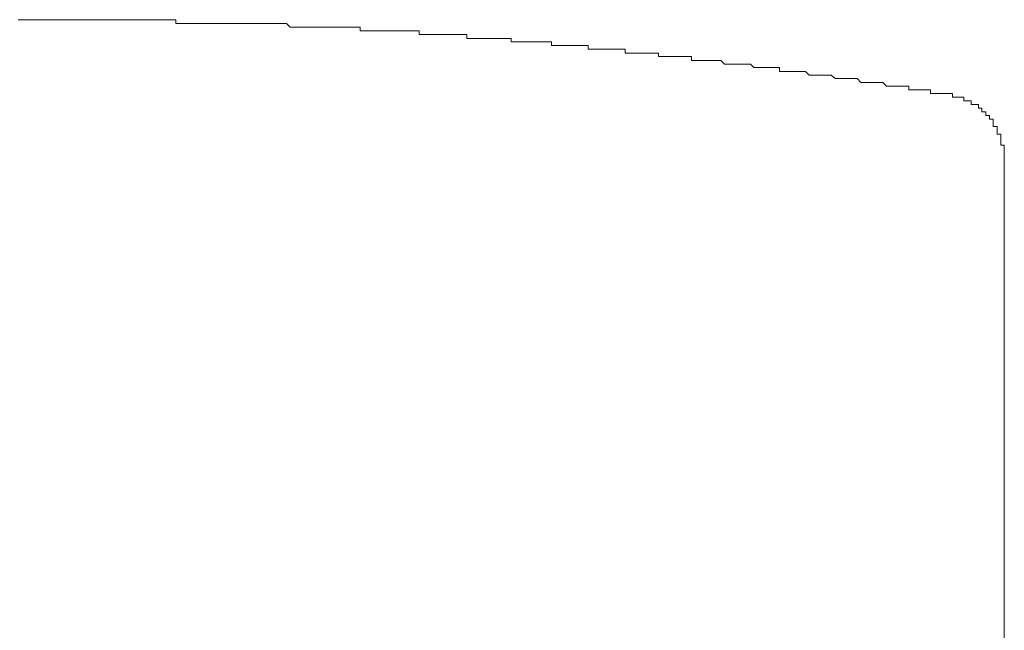
# Model space of a CAD drawing. Units: inches. Extents: x 17 to 105, y -76.9 to -13.7.
# Drawn here: x 44.7 to 46.8, y -20.6 to -19.3 of the extents above; entities that cross this region are included whole.
import ezdxf

# ---------------------------------------------------------------- set-up
doc = ezdxf.new("R2010")
doc.units = ezdxf.units.IN
doc.header["$MEASUREMENT"] = 0
doc.layers.add('图层 1', color=7, linetype='Continuous')

msp = doc.modelspace()

# ---------------------------------------------------------------- linework, layer by layer
at = {"layer": '图层 1', "lineweight": 9}
for points in [[(44.681, -19.2953), (44.6738, -19.2953)], [(44.681, -19.2953), (44.681, -19.2953)], [(44.681, -19.2953), (44.681, -19.2953)], [(44.6893, -19.2953), (44.681, -19.2953)], [(44.6893, -19.2953), (44.6893, -19.2953)], [(44.6972, -19.2953), (44.6893, -19.2953)], [(44.6972, -19.2953), (44.6972, -19.2953)], [(44.7048, -19.2953), (44.6972, -19.2953)], [(44.7048, -19.2953), (44.7048, -19.2953)], [(44.713, -19.2953), (44.7048, -19.2953)], [(44.713, -19.2953), (44.713, -19.2953)], [(44.713, -19.2953), (44.713, -19.2953)], [(44.721, -19.2953), (44.713, -19.2953)], [(44.721, -19.2953), (44.721, -19.2953)], [(44.7282, -19.2953), (44.721, -19.2953)], [(44.7282, -19.2953), (44.7282, -19.2953)], [(44.7368, -19.2953), (44.7282, -19.2953)], [(44.7368, -19.2953), (44.7368, -19.2953)], [(44.7368, -19.2953), (44.7368, -19.2953)], [(44.7444, -19.2953), (44.7368, -19.2953)], [(44.7444, -19.2953), (44.7444, -19.2953)], [(44.752, -19.2953), (44.7444, -19.2953)], [(44.752, -19.2953), (44.752, -19.2953)], [(44.752, -19.2953), (44.752, -19.2953)], [(44.7606, -19.2953), (44.752, -19.2953)], [(44.7606, -19.2953), (44.7606, -19.2953)], [(44.7675, -19.2953), (44.7606, -19.2953)], [(44.7675, -19.2953), (44.7675, -19.2953)], [(44.7675, -19.2953), (44.7675, -19.2953)], [(44.7757, -19.2953), (44.7675, -19.2953)], [(44.7757, -19.2953), (44.7757, -19.2953)], [(44.784, -19.2953), (44.7757, -19.2953)], [(44.784, -19.2953), (44.784, -19.2953)], [(44.784, -19.2953), (44.784, -19.2953)], [(44.7916, -19.2953), (44.784, -19.2953)], [(44.7916, -19.2953), (44.7916, -19.2953)], [(44.7992, -19.2953), (44.7916, -19.2953)], [(44.7992, -19.2953), (44.7992, -19.2953)], [(44.7992, -19.2953), (44.7992, -19.2953)], [(44.8081, -19.2953), (44.7992, -19.2953)], [(44.8081, -19.2953), (44.8081, -19.2953)], [(44.8154, -19.2953), (44.8081, -19.2953)], [(44.8154, -19.2953), (44.8154, -19.2953)], [(44.8236, -19.2953), (44.8154, -19.2953)], [(44.8236, -19.2953), (44.8236, -19.2953)], [(44.8236, -19.2953), (44.8236, -19.2953)], [(44.8315, -19.2953), (44.8236, -19.2953)], [(44.8315, -19.2953), (44.8315, -19.2953)], [(44.8384, -19.2953), (44.8315, -19.2953)], [(44.8384, -19.2953), (44.8384, -19.2953)], [(44.8384, -19.2953), (44.8384, -19.2953)], [(44.8474, -19.2953), (44.8384, -19.2953)], [(44.8474, -19.2953), (44.8474, -19.2953)], [(44.855, -19.2953), (44.8474, -19.2953)], [(44.855, -19.2953), (44.855, -19.2953)], [(44.855, -19.2953), (44.855, -19.2953)], [(44.8626, -19.2953), (44.855, -19.2953)], [(44.8626, -19.2953), (44.8626, -19.2953)], [(44.8708, -19.2953), (44.8626, -19.2953)], [(44.8708, -19.2953), (44.8708, -19.2953)], [(44.8708, -19.2953), (44.8708, -19.2953)], [(44.8791, -19.2953), (44.8708, -19.2953)], [(44.8791, -19.2953), (44.8791, -19.2953)], [(44.886, -19.2953), (44.8791, -19.2953)], [(44.886, -19.2953), (44.886, -19.2953)], [(44.886, -19.2953), (44.886, -19.2953)], [(44.8949, -19.2953), (44.886, -19.2953)], [(44.8949, -19.2953), (44.8949, -19.2953)], [(44.9025, -19.2953), (44.8949, -19.2953)], [(44.9025, -19.2953), (44.9025, -19.2953)], [(44.9104, -19.2953), (44.9025, -19.2953)], [(44.9104, -19.2953), (44.9104, -19.2953)], [(44.9104, -19.2953), (44.9104, -19.2953)], [(44.9184, -19.2953), (44.9104, -19.2953)], [(44.9184, -19.2953), (44.9184, -19.2953)], [(44.9263, -19.2953), (44.9184, -19.2953)], [(44.9263, -19.2953), (44.9263, -19.2953)], [(44.9263, -19.2953), (44.9263, -19.2953)], [(44.9342, -19.2953), (44.9263, -19.2953)], [(44.9342, -19.2953), (44.9342, -19.2953)], [(44.9418, -19.2953), (44.9342, -19.2953)], [(44.9418, -19.2953), (44.9418, -19.2953)], [(44.9418, -19.2953), (44.9418, -19.2953)], [(44.9497, -19.2953), (44.9418, -19.2953)], [(44.9497, -19.2953), (44.9497, -19.2953)], [(44.958, -19.2953), (44.9497, -19.2953)], [(44.958, -19.2953), (44.958, -19.2953)], [(44.958, -19.2953), (44.958, -19.2953)], [(44.9659, -19.2953), (44.958, -19.2953)], [(44.9659, -19.2953), (44.9659, -19.2953)], [(44.9735, -19.2953), (44.9659, -19.2953)], [(44.9735, -19.2953), (44.9735, -19.2953)], [(44.9811, -19.2953), (44.9735, -19.2953)], [(44.9811, -19.2953), (44.9811, -19.2953)], [(44.9811, -19.2953), (44.9811, -19.2953)], [(44.9893, -19.2953), (44.9811, -19.2953)], [(44.9893, -19.2953), (44.9893, -19.2953)], [(44.9973, -19.2953), (44.9893, -19.2953)], [(44.9973, -19.2953), (44.9973, -19.2953)], [(44.9973, -19.2953), (44.9973, -19.2953)], [(45.0052, -19.2953), (44.9973, -19.2953)], [(45.0052, -19.2953), (45.0052, -19.2953)], [(45.0128, -19.2953), (45.0052, -19.2953)], [(45.0128, -19.3034), (45.0128, -19.2953)], [(45.0128, -19.3034), (45.0128, -19.3034)], [(45.021, -19.3034), (45.0128, -19.3034)], [(45.021, -19.3034), (45.021, -19.3034)], [(45.0289, -19.3034), (45.021, -19.3034)], [(45.0289, -19.3034), (45.0289, -19.3034)], [(45.0289, -19.3034), (45.0289, -19.3034)], [(45.0369, -19.3034), (45.0289, -19.3034)], [(45.0369, -19.3034), (45.0369, -19.3034)], [(45.0445, -19.3034), (45.0369, -19.3034)], [(45.0445, -19.3034), (45.0445, -19.3034)], [(45.0445, -19.3034), (45.0445, -19.3034)], [(45.052, -19.3034), (45.0445, -19.3034)], [(45.052, -19.3034), (45.052, -19.3034)], [(45.0603, -19.3034), (45.052, -19.3034)], [(45.0603, -19.3034), (45.0603, -19.3034)], [(45.0686, -19.3034), (45.0603, -19.3034)], [(45.0686, -19.3034), (45.0686, -19.3034)], [(45.0686, -19.3034), (45.0686, -19.3034)], [(45.0761, -19.3034), (45.0686, -19.3034)], [(45.0761, -19.3034), (45.0761, -19.3034)], [(45.0841, -19.3034), (45.0761, -19.3034)], [(45.0841, -19.3034), (45.0841, -19.3034)], [(45.0841, -19.3034), (45.0841, -19.3034)], [(45.092, -19.3034), (45.0841, -19.3034)], [(45.092, -19.3034), (45.092, -19.3034)], [(45.1003, -19.3034), (45.092, -19.3034)], [(45.1003, -19.3034), (45.1003, -19.3034)], [(45.1003, -19.3034), (45.1003, -19.3034)], [(45.1078, -19.3034), (45.1003, -19.3034)], [(45.1078, -19.3034), (45.1078, -19.3034)], [(45.1158, -19.3034), (45.1078, -19.3034)], [(45.1158, -19.3034), (45.1158, -19.3034)], [(45.1158, -19.3034), (45.1158, -19.3034)], [(45.124, -19.3034), (45.1158, -19.3034)], [(45.124, -19.3034), (45.124, -19.3034)], [(45.1313, -19.3034), (45.124, -19.3034)], [(45.1313, -19.3034), (45.1313, -19.3034)], [(45.1395, -19.3034), (45.1313, -19.3034)], [(45.1395, -19.3034), (45.1395, -19.3034)], [(45.1395, -19.3034), (45.1395, -19.3034)], [(45.1478, -19.3034), (45.1395, -19.3034)], [(45.1478, -19.3034), (45.1478, -19.3034)], [(45.155, -19.3034), (45.1478, -19.3034)], [(45.155, -19.3034), (45.155, -19.3034)], [(45.155, -19.3034), (45.155, -19.3034)], [(45.163, -19.3034), (45.155, -19.3034)], [(45.163, -19.3034), (45.163, -19.3034)], [(45.1712, -19.3034), (45.163, -19.3034)], [(45.1712, -19.3034), (45.1712, -19.3034)], [(45.1712, -19.3034), (45.1712, -19.3034)], [(45.1788, -19.3034), (45.1712, -19.3034)], [(45.1788, -19.3034), (45.1788, -19.3034)], [(45.1867, -19.3034), (45.1788, -19.3034)], [(45.1867, -19.3034), (45.1867, -19.3034)], [(45.1867, -19.3034), (45.1867, -19.3034)], [(45.1947, -19.3034), (45.1867, -19.3034)], [(45.1947, -19.3034), (45.1947, -19.3034)], [(45.2022, -19.3034), (45.1947, -19.3034)], [(45.2022, -19.3034), (45.2022, -19.3034)], [(45.2022, -19.3034), (45.2022, -19.3034)], [(45.2105, -19.3034), (45.2022, -19.3034)], [(45.2105, -19.3034), (45.2105, -19.3034)], [(45.2184, -19.3034), (45.2105, -19.3034)], [(45.2184, -19.3034), (45.2184, -19.3034)], [(45.2267, -19.3034), (45.2184, -19.3034)], [(45.2267, -19.3034), (45.2267, -19.3034)], [(45.2267, -19.3034), (45.2267, -19.3034)], [(45.2339, -19.3034), (45.2267, -19.3034)], [(45.2339, -19.3034), (45.2339, -19.3034)], [(45.2425, -19.3034), (45.2339, -19.3034)], [(45.2425, -19.3034), (45.2425, -19.3034)], [(45.2425, -19.3034), (45.2425, -19.3034)], [(45.2505, -19.3034), (45.2425, -19.3034)], [(45.2505, -19.3034), (45.2505, -19.3034)], [(45.2577, -19.3117), (45.2505, -19.3034)], [(45.2577, -19.3117), (45.2577, -19.3117)], [(45.2577, -19.3117), (45.2577, -19.3117)], [(45.266, -19.3117), (45.2577, -19.3117)], [(45.266, -19.3117), (45.266, -19.3117)], [(45.2739, -19.3117), (45.266, -19.3117)], [(45.2739, -19.3117), (45.2739, -19.3117)], [(45.2739, -19.3117), (45.2739, -19.3117)], [(45.2815, -19.3117), (45.2739, -19.3117)], [(45.2815, -19.3117), (45.2815, -19.3117)], [(45.2897, -19.3117), (45.2815, -19.3117)], [(45.2897, -19.3117), (45.2897, -19.3117)], [(45.2897, -19.3117), (45.2897, -19.3117)], [(45.2977, -19.3117), (45.2897, -19.3117)], [(45.2977, -19.3117), (45.2977, -19.3117)], [(45.3056, -19.3117), (45.2977, -19.3117)], [(45.3056, -19.3117), (45.3056, -19.3117)], [(45.3135, -19.3117), (45.3056, -19.3117)], [(45.3135, -19.3117), (45.3135, -19.3117)], [(45.3135, -19.3117), (45.3135, -19.3117)], [(45.3214, -19.3117), (45.3135, -19.3117)], [(45.3214, -19.3117), (45.3214, -19.3117)], [(45.3294, -19.3117), (45.3214, -19.3117)], [(45.3294, -19.3117), (45.3294, -19.3117)], [(45.3294, -19.3117), (45.3294, -19.3117)], [(45.3373, -19.3117), (45.3294, -19.3117)], [(45.3373, -19.3117), (45.3373, -19.3117)], [(45.3452, -19.3117), (45.3373, -19.3117)], [(45.3452, -19.3117), (45.3452, -19.3117)], [(45.3452, -19.3117), (45.3452, -19.3117)], [(45.3531, -19.3117), (45.3452, -19.3117)], [(45.3531, -19.3117), (45.3531, -19.3117)], [(45.3607, -19.3117), (45.3531, -19.3117)], [(45.3607, -19.3117), (45.3607, -19.3117)], [(45.3607, -19.3117), (45.3607, -19.3117)], [(45.3683, -19.3117), (45.3607, -19.3117)], [(45.3683, -19.3117), (45.3683, -19.3117)], [(45.3766, -19.3117), (45.3683, -19.3117)], [(45.3766, -19.3117), (45.3766, -19.3117)], [(45.3766, -19.3117), (45.3766, -19.3117)], [(45.3848, -19.3117), (45.3766, -19.3117)], [(45.3848, -19.3117), (45.3848, -19.3117)], [(45.3917, -19.3117), (45.3848, -19.3117)], [(45.3917, -19.3117), (45.3917, -19.3117)], [(45.4003, -19.3117), (45.3917, -19.3117)], [(45.4003, -19.3117), (45.4003, -19.3117)], [(45.4003, -19.3117), (45.4003, -19.3117)], [(45.4083, -19.3117), (45.4003, -19.3117)], [(45.4083, -19.3189), (45.4083, -19.3117)], [(45.4158, -19.3189), (45.4083, -19.3189)], [(45.4158, -19.3189), (45.4158, -19.3189)], [(45.4158, -19.3189), (45.4158, -19.3189)], [(45.4241, -19.3189), (45.4158, -19.3189)], [(45.4241, -19.3189), (45.4241, -19.3189)], [(45.432, -19.3189), (45.4241, -19.3189)], [(45.432, -19.3189), (45.432, -19.3189)], [(45.432, -19.3189), (45.432, -19.3189)], [(45.4393, -19.3189), (45.432, -19.3189)], [(45.4393, -19.3189), (45.4393, -19.3189)], [(45.4482, -19.3189), (45.4393, -19.3189)], [(45.4482, -19.3189), (45.4482, -19.3189)], [(45.4482, -19.3189), (45.4482, -19.3189)], [(45.4558, -19.3189), (45.4482, -19.3189)], [(45.4558, -19.3189), (45.4558, -19.3189)], [(45.4634, -19.3189), (45.4558, -19.3189)], [(45.4634, -19.3189), (45.4634, -19.3189)], [(45.4634, -19.3189), (45.4634, -19.3189)], [(45.472, -19.3189), (45.4634, -19.3189)], [(45.472, -19.3189), (45.472, -19.3189)], [(45.4792, -19.3189), (45.472, -19.3189)], [(45.4792, -19.3189), (45.4792, -19.3189)], [(45.4871, -19.3189), (45.4792, -19.3189)], [(45.4871, -19.3189), (45.4871, -19.3189)], [(45.4871, -19.3189), (45.4871, -19.3189)], [(45.4958, -19.3189), (45.4871, -19.3189)], [(45.4958, -19.3189), (45.4958, -19.3189)], [(45.503, -19.3189), (45.4958, -19.3189)], [(45.503, -19.3189), (45.503, -19.3189)], [(45.503, -19.3189), (45.503, -19.3189)], [(45.5109, -19.3189), (45.503, -19.3189)], [(45.5109, -19.3189), (45.5109, -19.3189)], [(45.5185, -19.3189), (45.5109, -19.3189)], [(45.5185, -19.3189), (45.5185, -19.3189)], [(45.5185, -19.3189), (45.5185, -19.3189)], [(45.5268, -19.3189), (45.5185, -19.3189)], [(45.5268, -19.3189), (45.5268, -19.3189)], [(45.535, -19.3189), (45.5268, -19.3189)], [(45.535, -19.327), (45.535, -19.3189)], [(45.535, -19.327), (45.535, -19.327)], [(45.5426, -19.327), (45.535, -19.327)], [(45.5426, -19.327), (45.5426, -19.327)], [(45.5502, -19.327), (45.5426, -19.327)], [(45.5502, -19.327), (45.5502, -19.327)], [(45.5502, -19.327), (45.5502, -19.327)], [(45.5588, -19.327), (45.5502, -19.327)], [(45.5588, -19.327), (45.5588, -19.327)], [(45.566, -19.327), (45.5588, -19.327)], [(45.566, -19.327), (45.566, -19.327)], [(45.574, -19.327), (45.566, -19.327)], [(45.574, -19.327), (45.574, -19.327)], [(45.574, -19.327), (45.574, -19.327)], [(45.5822, -19.327), (45.574, -19.327)], [(45.5822, -19.327), (45.5822, -19.327)], [(45.5898, -19.327), (45.5822, -19.327)], [(45.5898, -19.327), (45.5898, -19.327)], [(45.5898, -19.327), (45.5898, -19.327)], [(45.5977, -19.327), (45.5898, -19.327)], [(45.5977, -19.327), (45.5977, -19.327)], [(45.606, -19.327), (45.5977, -19.327)], [(45.606, -19.327), (45.606, -19.327)], [(45.606, -19.327), (45.606, -19.327)], [(45.6136, -19.327), (45.606, -19.327)], [(45.6136, -19.327), (45.6136, -19.327)], [(45.6212, -19.327), (45.6136, -19.327)], [(45.6212, -19.327), (45.6212, -19.327)], [(45.6212, -19.327), (45.6212, -19.327)], [(45.6301, -19.327), (45.6212, -19.327)], [(45.6301, -19.327), (45.6301, -19.327)], [(45.637, -19.327), (45.6301, -19.327)], [(45.637, -19.327), (45.637, -19.327)], [(45.637, -19.3354), (45.637, -19.327)], [(45.6453, -19.3354), (45.637, -19.3354)], [(45.6453, -19.3354), (45.6453, -19.3354)], [(45.6535, -19.3354), (45.6453, -19.3354)], [(45.6535, -19.3354), (45.6535, -19.3354)], [(45.6608, -19.3354), (45.6535, -19.3354)], [(45.6608, -19.3354), (45.6608, -19.3354)], [(45.6608, -19.3354), (45.6608, -19.3354)], [(45.6694, -19.3354), (45.6608, -19.3354)], [(45.6694, -19.3354), (45.6694, -19.3354)], [(45.677, -19.3354), (45.6694, -19.3354)], [(45.677, -19.3354), (45.677, -19.3354)], [(45.677, -19.3354), (45.677, -19.3354)], [(45.6852, -19.3354), (45.677, -19.3354)], [(45.6852, -19.3354), (45.6852, -19.3354)], [(45.6921, -19.3354), (45.6852, -19.3354)], [(45.6921, -19.3354), (45.6921, -19.3354)], [(45.6921, -19.3354), (45.6921, -19.3354)], [(45.7007, -19.3354), (45.6921, -19.3354)], [(45.7007, -19.3354), (45.7007, -19.3354)], [(45.7087, -19.3354), (45.7007, -19.3354)], [(45.7087, -19.3354), (45.7087, -19.3354)], [(45.7087, -19.3354), (45.7087, -19.3354)], [(45.7162, -19.3354), (45.7087, -19.3354)], [(45.7162, -19.3354), (45.7162, -19.3354)], [(45.7245, -19.3354), (45.7162, -19.3354)], [(45.7245, -19.3354), (45.7245, -19.3354)], [(45.7245, -19.3354), (45.7245, -19.3354)], [(45.7321, -19.3354), (45.7245, -19.3354)], [(45.7321, -19.3428), (45.7321, -19.3354)], [(45.7397, -19.3428), (45.7321, -19.3428)], [(45.7397, -19.3428), (45.7397, -19.3428)], [(45.7397, -19.3428), (45.7397, -19.3428)], [(45.7479, -19.3428), (45.7397, -19.3428)], [(45.7479, -19.3428), (45.7479, -19.3428)], [(45.7555, -19.3428), (45.7479, -19.3428)], [(45.7555, -19.3428), (45.7555, -19.3428)], [(45.7634, -19.3428), (45.7555, -19.3428)], [(45.7634, -19.3428), (45.7634, -19.3428)], [(45.7634, -19.3428), (45.7634, -19.3428)], [(45.7721, -19.3428), (45.7634, -19.3428)], [(45.7721, -19.3428), (45.7721, -19.3428)], [(45.7796, -19.3428), (45.7721, -19.3428)], [(45.7796, -19.3428), (45.7796, -19.3428)], [(45.7796, -19.3428), (45.7796, -19.3428)], [(45.7876, -19.3428), (45.7796, -19.3428)], [(45.7876, -19.3428), (45.7876, -19.3428)], [(45.7955, -19.3428), (45.7876, -19.3428)], [(45.7955, -19.3428), (45.7955, -19.3428)], [(45.7955, -19.3428), (45.7955, -19.3428)], [(45.8034, -19.3428), (45.7955, -19.3428)], [(45.8034, -19.3428), (45.8034, -19.3428)], [(45.8113, -19.3428), (45.8034, -19.3428)], [(45.8113, -19.3428), (45.8113, -19.3428)], [(45.8113, -19.3428), (45.8113, -19.3428)], [(45.8193, -19.3428), (45.8113, -19.3428)], [(45.8193, -19.3508), (45.8193, -19.3428)], [(45.8272, -19.3508), (45.8193, -19.3508)], [(45.8272, -19.3508), (45.8272, -19.3508)], [(45.8272, -19.3508), (45.8272, -19.3508)], [(45.8348, -19.3508), (45.8272, -19.3508)], [(45.8348, -19.3508), (45.8348, -19.3508)], [(45.8427, -19.3508), (45.8348, -19.3508)], [(45.8427, -19.3508), (45.8427, -19.3508)], [(45.8427, -19.3508), (45.8427, -19.3508)], [(45.8509, -19.3508), (45.8427, -19.3508)], [(45.8509, -19.3508), (45.8509, -19.3508)], [(45.8589, -19.3508), (45.8509, -19.3508)], [(45.8589, -19.3508), (45.8589, -19.3508)], [(45.8665, -19.3508), (45.8589, -19.3508)], [(45.8665, -19.3508), (45.8665, -19.3508)], [(45.8665, -19.3508), (45.8665, -19.3508)], [(45.8744, -19.3508), (45.8665, -19.3508)], [(45.8744, -19.3508), (45.8744, -19.3508)], [(45.8823, -19.3508), (45.8744, -19.3508)], [(45.8823, -19.3508), (45.8823, -19.3508)], [(45.8823, -19.3508), (45.8823, -19.3508)], [(45.8906, -19.3508), (45.8823, -19.3508)], [(45.8906, -19.3508), (45.8906, -19.3508)], [(45.8981, -19.3508), (45.8906, -19.3508)], [(45.8981, -19.3508), (45.8981, -19.3508)], [(45.8981, -19.3589), (45.8981, -19.3508)], [(45.9061, -19.3589), (45.8981, -19.3589)], [(45.9061, -19.3589), (45.9061, -19.3589)], [(45.914, -19.3589), (45.9061, -19.3589)], [(45.914, -19.3589), (45.914, -19.3589)], [(45.914, -19.3589), (45.914, -19.3589)], [(45.9219, -19.3589), (45.914, -19.3589)], [(45.9219, -19.3589), (45.9219, -19.3589)], [(45.9298, -19.3589), (45.9219, -19.3589)], [(45.9298, -19.3589), (45.9298, -19.3589)], [(45.9298, -19.3589), (45.9298, -19.3589)], [(45.9374, -19.3589), (45.9298, -19.3589)], [(45.9374, -19.3589), (45.9374, -19.3589)], [(45.9457, -19.3589), (45.9374, -19.3589)], [(45.9457, -19.3589), (45.9457, -19.3589)], [(45.9457, -19.3589), (45.9457, -19.3589)], [(45.9533, -19.3589), (45.9457, -19.3589)], [(45.9533, -19.3589), (45.9533, -19.3589)], [(45.9615, -19.3589), (45.9533, -19.3589)], [(45.9615, -19.3589), (45.9615, -19.3589)], [(45.9688, -19.3589), (45.9615, -19.3589)], [(45.9688, -19.3589), (45.9688, -19.3589)], [(45.9688, -19.3589), (45.9688, -19.3589)], [(45.9774, -19.3589), (45.9688, -19.3589)], [(45.9774, -19.3669), (45.9774, -19.3589)], [(45.985, -19.3669), (45.9774, -19.3669)], [(45.985, -19.3669), (45.985, -19.3669)], [(45.985, -19.3669), (45.985, -19.3669)], [(45.9925, -19.3669), (45.985, -19.3669)], [(45.9925, -19.3669), (45.9925, -19.3669)], [(46.0015, -19.3669), (45.9925, -19.3669)], [(46.0015, -19.3669), (46.0015, -19.3669)], [(46.0015, -19.3669), (46.0015, -19.3669)], [(46.0087, -19.3669), (46.0015, -19.3669)], [(46.0087, -19.3669), (46.0087, -19.3669)], [(46.0173, -19.3669), (46.0087, -19.3669)], [(46.0173, -19.3669), (46.0173, -19.3669)], [(46.0173, -19.3669), (46.0173, -19.3669)], [(46.0253, -19.3669), (46.0173, -19.3669)], [(46.0253, -19.3669), (46.0253, -19.3669)], [(46.0325, -19.3669), (46.0253, -19.3669)], [(46.0325, -19.3669), (46.0325, -19.3669)], [(46.0325, -19.3669), (46.0325, -19.3669)], [(46.0408, -19.3669), (46.0325, -19.3669)], [(46.0408, -19.3669), (46.0408, -19.3669)], [(46.0484, -19.3669), (46.0408, -19.3669)], [(46.0484, -19.3669), (46.0484, -19.3669)], [(46.0484, -19.3744), (46.0484, -19.3669)], [(46.0559, -19.3744), (46.0484, -19.3744)], [(46.0559, -19.3744), (46.0559, -19.3744)], [(46.0645, -19.3744), (46.0559, -19.3744)], [(46.0645, -19.3744), (46.0645, -19.3744)], [(46.0725, -19.3744), (46.0645, -19.3744)], [(46.0725, -19.3744), (46.0725, -19.3744)], [(46.0725, -19.3744), (46.0725, -19.3744)], [(46.0797, -19.3744), (46.0725, -19.3744)], [(46.0797, -19.3744), (46.0797, -19.3744)], [(46.088, -19.3744), (46.0797, -19.3744)], [(46.088, -19.3744), (46.088, -19.3744)], [(46.088, -19.3744), (46.088, -19.3744)], [(46.0959, -19.3744), (46.088, -19.3744)], [(46.0959, -19.3744), (46.0959, -19.3744)], [(46.1035, -19.3744), (46.0959, -19.3744)], [(46.1035, -19.3744), (46.1035, -19.3744)], [(46.1035, -19.3744), (46.1035, -19.3744)], [(46.1117, -19.3744), (46.1035, -19.3744)], [(46.1117, -19.3744), (46.1117, -19.3744)], [(46.1197, -19.3744), (46.1117, -19.3744)], [(46.1197, -19.3826), (46.1197, -19.3744)], [(46.1197, -19.3826), (46.1197, -19.3826)], [(46.1269, -19.3826), (46.1197, -19.3826)], [(46.1269, -19.3826), (46.1269, -19.3826)], [(46.1359, -19.3826), (46.1269, -19.3826)], [(46.1359, -19.3826), (46.1359, -19.3826)], [(46.1359, -19.3826), (46.1359, -19.3826)], [(46.1427, -19.3826), (46.1359, -19.3826)], [(46.1427, -19.3826), (46.1427, -19.3826)], [(46.151, -19.3826), (46.1427, -19.3826)], [(46.151, -19.3826), (46.151, -19.3826)], [(46.151, -19.3826), (46.151, -19.3826)], [(46.1589, -19.3826), (46.151, -19.3826)], [(46.1589, -19.3826), (46.1589, -19.3826)], [(46.1665, -19.3826), (46.1589, -19.3826)], [(46.1665, -19.3826), (46.1665, -19.3826)], [(46.1665, -19.3826), (46.1665, -19.3826)], [(46.1744, -19.3826), (46.1665, -19.3826)], [(46.1744, -19.3826), (46.1744, -19.3826)], [(46.1827, -19.3826), (46.1744, -19.3826)], [(46.1827, -19.3826), (46.1827, -19.3826)], [(46.1903, -19.3907), (46.1827, -19.3826)], [(46.1903, -19.3907), (46.1903, -19.3907)], [(46.1903, -19.3907), (46.1903, -19.3907)], [(46.1979, -19.3907), (46.1903, -19.3907)], [(46.1979, -19.3907), (46.1979, -19.3907)], [(46.2065, -19.3907), (46.1979, -19.3907)], [(46.2065, -19.3907), (46.2065, -19.3907)], [(46.2065, -19.3907), (46.2065, -19.3907)], [(46.2141, -19.3907), (46.2065, -19.3907)], [(46.2141, -19.3907), (46.2141, -19.3907)], [(46.2223, -19.3907), (46.2141, -19.3907)], [(46.2223, -19.3907), (46.2223, -19.3907)], [(46.2223, -19.3907), (46.2223, -19.3907)], [(46.2303, -19.3907), (46.2223, -19.3907)], [(46.2303, -19.3907), (46.2303, -19.3907)], [(46.2385, -19.3907), (46.2303, -19.3907)], [(46.2385, -19.3907), (46.2385, -19.3907)], [(46.2385, -19.3907), (46.2385, -19.3907)], [(46.2464, -19.3907), (46.2385, -19.3907)], [(46.2464, -19.3907), (46.2464, -19.3907)], [(46.2537, -19.398), (46.2464, -19.3907)], [(46.2537, -19.398), (46.2537, -19.398)], [(46.2537, -19.398), (46.2537, -19.398)], [(46.2619, -19.398), (46.2537, -19.398)], [(46.2619, -19.398), (46.2619, -19.398)], [(46.2702, -19.398), (46.2619, -19.398)], [(46.2702, -19.398), (46.2702, -19.398)], [(46.2702, -19.398), (46.2702, -19.398)], [(46.2778, -19.398), (46.2702, -19.398)], [(46.2778, -19.398), (46.2778, -19.398)], [(46.2857, -19.398), (46.2778, -19.398)], [(46.2857, -19.398), (46.2857, -19.398)], [(46.2857, -19.398), (46.2857, -19.398)], [(46.2933, -19.398), (46.2857, -19.398)], [(46.2933, -19.398), (46.2933, -19.398)], [(46.3012, -19.398), (46.2933, -19.398)], [(46.3012, -19.398), (46.3012, -19.398)], [(46.3012, -19.398), (46.3012, -19.398)], [(46.3088, -19.398), (46.3012, -19.398)], [(46.3088, -19.4064), (46.3088, -19.398)], [(46.3171, -19.4064), (46.3088, -19.4064)], [(46.3171, -19.4064), (46.3171, -19.4064)], [(46.3253, -19.4064), (46.3171, -19.4064)], [(46.3253, -19.4064), (46.3253, -19.4064)], [(46.3253, -19.4064), (46.3253, -19.4064)], [(46.3329, -19.4064), (46.3253, -19.4064)], [(46.3329, -19.4064), (46.3329, -19.4064)], [(46.3405, -19.4064), (46.3329, -19.4064)], [(46.3405, -19.4064), (46.3405, -19.4064)], [(46.3405, -19.4064), (46.3405, -19.4064)], [(46.3484, -19.4064), (46.3405, -19.4064)], [(46.3484, -19.4064), (46.3484, -19.4064)], [(46.3563, -19.4064), (46.3484, -19.4064)], [(46.3563, -19.4064), (46.3563, -19.4064)], [(46.3563, -19.4064), (46.3563, -19.4064)], [(46.3646, -19.4064), (46.3563, -19.4064)], [(46.3646, -19.4064), (46.3646, -19.4064)], [(46.3722, -19.4143), (46.3646, -19.4064)], [(46.3722, -19.4143), (46.3722, -19.4143)], [(46.3722, -19.4143), (46.3722, -19.4143)], [(46.3801, -19.4143), (46.3722, -19.4143)], [(46.3801, -19.4143), (46.3801, -19.4143)], [(46.388, -19.4143), (46.3801, -19.4143)], [(46.388, -19.4143), (46.388, -19.4143)], [(46.388, -19.4143), (46.388, -19.4143)], [(46.3963, -19.4143), (46.388, -19.4143)], [(46.3963, -19.4143), (46.3963, -19.4143)], [(46.4039, -19.4143), (46.3963, -19.4143)], [(46.4039, -19.4143), (46.4039, -19.4143)], [(46.4039, -19.4143), (46.4039, -19.4143)], [(46.4118, -19.4143), (46.4039, -19.4143)], [(46.4118, -19.4143), (46.4118, -19.4143)], [(46.4194, -19.4143), (46.4118, -19.4143)], [(46.4194, -19.4143), (46.4194, -19.4143)], [(46.4194, -19.4143), (46.4194, -19.4143)], [(46.4277, -19.4216), (46.4194, -19.4143)], [(46.4277, -19.4216), (46.4277, -19.4216)], [(46.4356, -19.4216), (46.4277, -19.4216)], [(46.4356, -19.4216), (46.4356, -19.4216)], [(46.4356, -19.4216), (46.4356, -19.4216)], [(46.4432, -19.4216), (46.4356, -19.4216)], [(46.4432, -19.4216), (46.4432, -19.4216)], [(46.4514, -19.4216), (46.4432, -19.4216)], [(46.4514, -19.4216), (46.4514, -19.4216)], [(46.4597, -19.4216), (46.4514, -19.4216)], [(46.4597, -19.4216), (46.4597, -19.4216)], [(46.4597, -19.4216), (46.4597, -19.4216)], [(46.4669, -19.4216), (46.4597, -19.4216)], [(46.4669, -19.4216), (46.4669, -19.4216)], [(46.4755, -19.4216), (46.4669, -19.4216)], [(46.4755, -19.4216), (46.4755, -19.4216)], [(46.4755, -19.4216), (46.4755, -19.4216)], [(46.4831, -19.43), (46.4755, -19.4216)], [(46.4831, -19.43), (46.4831, -19.43)], [(46.4907, -19.43), (46.4831, -19.43)], [(46.4907, -19.43), (46.4907, -19.43)], [(46.4907, -19.43), (46.4907, -19.43)], [(46.4993, -19.43), (46.4907, -19.43)], [(46.4993, -19.43), (46.4993, -19.43)], [(46.5065, -19.43), (46.4993, -19.43)], [(46.5065, -19.43), (46.5065, -19.43)], [(46.5065, -19.43), (46.5065, -19.43)], [(46.5141, -19.43), (46.5065, -19.43)], [(46.5141, -19.43), (46.5141, -19.43)], [(46.5231, -19.43), (46.5141, -19.43)], [(46.5231, -19.43), (46.5231, -19.43)], [(46.5231, -19.43), (46.5231, -19.43)], [(46.5303, -19.43), (46.5231, -19.43)], [(46.5303, -19.43), (46.5303, -19.43)], [(46.5382, -19.4381), (46.5303, -19.43)], [(46.5382, -19.4381), (46.5382, -19.4381)], [(46.5382, -19.4381), (46.5382, -19.4381)], [(46.5465, -19.4381), (46.5382, -19.4381)], [(46.5465, -19.4381), (46.5465, -19.4381)], [(46.5541, -19.4381), (46.5465, -19.4381)], [(46.5541, -19.4381), (46.5541, -19.4381)], [(46.5541, -19.4381), (46.5541, -19.4381)], [(46.5617, -19.4381), (46.5541, -19.4381)], [(46.5617, -19.4381), (46.5617, -19.4381)], [(46.5703, -19.4381), (46.5617, -19.4381)], [(46.5703, -19.4381), (46.5703, -19.4381)], [(46.5703, -19.4381), (46.5703, -19.4381)], [(46.5782, -19.4381), (46.5703, -19.4381)], [(46.5782, -19.4381), (46.5782, -19.4381)], [(46.5858, -19.4381), (46.5782, -19.4381)], [(46.5858, -19.446), (46.5858, -19.4381)], [(46.5858, -19.446), (46.5858, -19.446)], [(46.5941, -19.446), (46.5858, -19.446)], [(46.5941, -19.446), (46.5941, -19.446)], [(46.6016, -19.446), (46.5941, -19.446)], [(46.6016, -19.446), (46.6016, -19.446)], [(46.6016, -19.446), (46.6016, -19.446)], [(46.6092, -19.446), (46.6016, -19.446)], [(46.6092, -19.446), (46.6092, -19.446)], [(46.6175, -19.446), (46.6092, -19.446)], [(46.6175, -19.446), (46.6175, -19.446)], [(46.6175, -19.446), (46.6175, -19.446)], [(46.6254, -19.446), (46.6175, -19.446)], [(46.6254, -19.446), (46.6254, -19.446)], [(46.6326, -19.446), (46.6254, -19.446)], [(46.6326, -19.446), (46.6326, -19.446)], [(46.6326, -19.4538), (46.6326, -19.446)], [(46.6409, -19.4538), (46.6326, -19.4538)], [(46.6409, -19.4538), (46.6409, -19.4538)], [(46.6492, -19.4538), (46.6409, -19.4538)], [(46.6492, -19.4538), (46.6492, -19.4538)], [(46.6568, -19.4538), (46.6492, -19.4538)], [(46.6568, -19.4538), (46.6568, -19.4538)], [(46.6568, -19.4538), (46.6568, -19.4538)], [(46.665, -19.4538), (46.6568, -19.4538)], [(46.665, -19.4538), (46.665, -19.4538)], [(46.6726, -19.4538), (46.665, -19.4538)], [(46.6726, -19.4538), (46.6726, -19.4538)], [(46.6726, -19.4538), (46.6726, -19.4538)], [(46.6726, -19.4538), (46.6726, -19.4538)], [(46.6802, -19.4538), (46.6726, -19.4538)], [(46.6726, -19.4538), (46.6726, -19.4538)], [(46.6726, -19.4538), (46.6726, -19.4538)], [(46.6726, -19.4538), (46.6726, -19.4538)], [(46.6802, -19.4538), (46.6802, -19.4538)], [(46.6802, -19.4538), (46.6802, -19.4538)], [(46.6802, -19.4538), (46.6802, -19.4538)], [(46.6802, -19.4538), (46.6802, -19.4538)], [(46.6802, -19.4617), (46.6802, -19.4538)], [(46.6802, -19.4617), (46.6802, -19.4617)], [(46.6802, -19.4617), (46.6802, -19.4617)], [(46.6802, -19.4617), (46.6802, -19.4617)], [(46.6885, -19.4617), (46.6802, -19.4617)], [(46.6885, -19.4617), (46.6885, -19.4617)], [(46.6885, -19.4617), (46.6885, -19.4617)], [(46.6885, -19.4617), (46.6885, -19.4617)], [(46.6885, -19.4617), (46.6885, -19.4617)], [(46.6885, -19.4617), (46.6885, -19.4617)], [(46.6885, -19.4617), (46.6885, -19.4617)], [(46.6885, -19.4617), (46.6885, -19.4617)], [(46.6885, -19.4617), (46.6885, -19.4617)], [(46.6967, -19.4617), (46.6885, -19.4617)], [(46.6967, -19.4617), (46.6967, -19.4617)], [(46.6967, -19.4617), (46.6967, -19.4617)], [(46.6967, -19.4617), (46.6967, -19.4617)], [(46.6967, -19.4617), (46.6967, -19.4617)], [(46.6967, -19.4617), (46.6967, -19.4617)], [(46.6967, -19.4617), (46.6967, -19.4617)], [(46.6967, -19.4617), (46.6967, -19.4617)], [(46.6967, -19.4617), (46.6967, -19.4617)], [(46.7043, -19.4617), (46.6967, -19.4617)], [(46.7043, -19.4617), (46.7043, -19.4617)], [(46.7043, -19.4617), (46.7043, -19.4617)], [(46.7043, -19.4617), (46.7043, -19.4617)], [(46.7043, -19.4617), (46.7043, -19.4617)], [(46.7043, -19.4617), (46.7043, -19.4617)], [(46.7043, -19.4617), (46.7043, -19.4617)], [(46.7043, -19.4617), (46.7043, -19.4617)], [(46.7043, -19.4617), (46.7043, -19.4617)], [(46.7043, -19.4698), (46.7043, -19.4617)], [(46.7126, -19.4698), (46.7043, -19.4698)], [(46.7126, -19.4698), (46.7126, -19.4698)], [(46.7126, -19.4698), (46.7126, -19.4698)], [(46.7126, -19.4698), (46.7126, -19.4698)], [(46.7126, -19.4698), (46.7126, -19.4698)], [(46.7126, -19.4698), (46.7126, -19.4698)], [(46.7126, -19.4698), (46.7126, -19.4698)], [(46.7126, -19.4698), (46.7126, -19.4698)], [(46.7126, -19.4698), (46.7126, -19.4698)], [(46.7126, -19.4698), (46.7126, -19.4698)], [(46.7201, -19.4698), (46.7126, -19.4698)], [(46.7201, -19.4698), (46.7201, -19.4698)], [(46.7201, -19.4698), (46.7201, -19.4698)], [(46.7201, -19.4698), (46.7201, -19.4698)], [(46.7201, -19.4698), (46.7201, -19.4698)], [(46.7201, -19.4698), (46.7201, -19.4698)], [(46.7201, -19.4698), (46.7201, -19.4698)], [(46.7201, -19.4698), (46.7201, -19.4698)], [(46.7201, -19.4698), (46.7201, -19.4698)], [(46.7201, -19.4775), (46.7201, -19.4698)], [(46.7277, -19.4775), (46.7201, -19.4775)], [(46.7277, -19.4775), (46.7277, -19.4775)], [(46.7277, -19.4775), (46.7277, -19.4775)], [(46.7277, -19.4775), (46.7277, -19.4775)], [(46.7277, -19.4775), (46.7277, -19.4775)], [(46.7277, -19.4775), (46.7277, -19.4775)], [(46.7277, -19.4775), (46.7277, -19.4775)], [(46.7277, -19.4775), (46.7277, -19.4775)], [(46.7277, -19.4775), (46.7277, -19.4775)], [(46.7277, -19.4775), (46.7277, -19.4775)], [(46.736, -19.4775), (46.7277, -19.4775)], [(46.736, -19.4775), (46.736, -19.4775)], [(46.736, -19.4775), (46.736, -19.4775)], [(46.736, -19.4775), (46.736, -19.4775)], [(46.736, -19.4775), (46.736, -19.4775)], [(46.736, -19.4853), (46.736, -19.4775)], [(46.736, -19.4853), (46.736, -19.4853)], [(46.736, -19.4853), (46.736, -19.4853)], [(46.736, -19.4853), (46.736, -19.4853)], [(46.736, -19.4853), (46.736, -19.4853)], [(46.736, -19.4853), (46.736, -19.4853)], [(46.7432, -19.4853), (46.736, -19.4853)], [(46.7432, -19.4853), (46.7432, -19.4853)], [(46.7432, -19.4853), (46.7432, -19.4853)], [(46.7432, -19.4853), (46.7432, -19.4853)], [(46.7432, -19.4853), (46.7432, -19.4853)], [(46.7432, -19.4853), (46.7432, -19.4853)], [(46.7432, -19.4853), (46.7432, -19.4853)], [(46.7432, -19.4853), (46.7432, -19.4853)], [(46.7432, -19.4932), (46.7432, -19.4853)], [(46.7432, -19.4932), (46.7432, -19.4932)], [(46.7432, -19.4932), (46.7432, -19.4932)], [(46.7432, -19.4932), (46.7432, -19.4932)], [(46.7518, -19.4932), (46.7432, -19.4932)], [(46.7518, -19.4932), (46.7518, -19.4932)], [(46.7518, -19.4932), (46.7518, -19.4932)], [(46.7518, -19.4932), (46.7518, -19.4932)], [(46.7518, -19.4932), (46.7518, -19.4932)], [(46.7518, -19.4932), (46.7518, -19.4932)], [(46.7518, -19.4932), (46.7518, -19.4932)], [(46.7518, -19.4932), (46.7518, -19.4932)], [(46.7518, -19.5011), (46.7518, -19.4932)], [(46.7518, -19.5011), (46.7518, -19.5011)], [(46.7518, -19.5011), (46.7518, -19.5011)], [(46.7518, -19.5011), (46.7518, -19.5011)], [(46.7518, -19.5011), (46.7518, -19.5011)], [(46.7594, -19.5011), (46.7518, -19.5011)], [(46.7594, -19.5011), (46.7594, -19.5011)], [(46.7594, -19.5011), (46.7594, -19.5011)], [(46.7594, -19.5011), (46.7594, -19.5011)], [(46.7594, -19.5011), (46.7594, -19.5011)], [(46.7594, -19.5011), (46.7594, -19.5011)], [(46.7594, -19.5011), (46.7594, -19.5011)], [(46.7594, -19.5092), (46.7594, -19.5011)], [(46.7594, -19.5092), (46.7594, -19.5092)], [(46.7594, -19.5092), (46.7594, -19.5092)], [(46.7594, -19.5092), (46.7594, -19.5092)], [(46.7594, -19.5092), (46.7594, -19.5092)], [(46.7594, -19.5092), (46.7594, -19.5092)], [(46.7594, -19.5092), (46.7594, -19.5092)], [(46.767, -19.5092), (46.7594, -19.5092)], [(46.767, -19.5092), (46.767, -19.5092)], [(46.767, -19.5092), (46.767, -19.5092)], [(46.767, -19.5092), (46.767, -19.5092)], [(46.767, -19.5175), (46.767, -19.5092)], [(46.767, -19.5175), (46.767, -19.5175)], [(46.767, -19.5175), (46.767, -19.5175)], [(46.767, -19.5175), (46.767, -19.5175)], [(46.767, -19.5175), (46.767, -19.5175)], [(46.767, -19.5175), (46.767, -19.5175)], [(46.767, -19.5175), (46.767, -19.5175)], [(46.767, -19.5175), (46.767, -19.5175)], [(46.767, -19.5175), (46.767, -19.5175)], [(46.767, -19.5175), (46.767, -19.5175)], [(46.767, -19.5249), (46.767, -19.5175)], [(46.767, -19.5249), (46.767, -19.5249)], [(46.776, -19.5249), (46.767, -19.5249)], [(46.776, -19.5249), (46.776, -19.5249)], [(46.776, -19.5249), (46.776, -19.5249)], [(46.776, -19.5249), (46.776, -19.5249)], [(46.776, -19.5249), (46.776, -19.5249)], [(46.776, -19.5249), (46.776, -19.5249)], [(46.776, -19.5249), (46.776, -19.5249)], [(46.776, -19.5249), (46.776, -19.5249)], [(46.776, -19.5325), (46.776, -19.5249)], [(46.776, -19.5325), (46.776, -19.5325)], [(46.776, -19.5325), (46.776, -19.5325)], [(46.776, -19.5325), (46.776, -19.5325)], [(46.776, -19.5325), (46.776, -19.5325)], [(46.776, -19.5325), (46.776, -19.5325)], [(46.776, -19.5325), (46.776, -19.5325)], [(46.776, -19.5325), (46.776, -19.5325)], [(46.776, -19.5325), (46.776, -19.5325)], [(46.776, -19.5325), (46.776, -19.5325)], [(46.776, -19.5411), (46.776, -19.5325)], [(46.776, -19.5411), (46.776, -19.5411)], [(46.776, -19.5411), (46.776, -19.5411)], [(46.7835, -19.5411), (46.776, -19.5411)], [(46.7835, -19.5411), (46.7835, -19.5411)], [(46.7835, -19.5411), (46.7835, -19.5411)], [(46.7835, -19.5411), (46.7835, -19.5411)], [(46.7835, -19.5411), (46.7835, -19.5411)], [(46.7835, -19.5411), (46.7835, -19.5411)], [(46.7835, -19.5487), (46.7835, -19.5411)], [(46.7835, -19.5487), (46.7835, -19.5487)], [(46.7835, -19.5487), (46.7835, -19.5487)], [(46.7835, -19.5487), (46.7835, -19.5487)], [(46.7835, -19.5487), (46.7835, -19.5487)], [(46.7835, -19.5487), (46.7835, -19.5487)], [(46.7835, -19.5487), (46.7835, -19.5487)], [(46.7835, -19.5487), (46.7835, -19.5487)], [(46.7835, -19.5487), (46.7835, -19.5487)], [(46.7835, -19.5564), (46.7835, -19.5487)], [(46.7835, -19.5564), (46.7835, -19.5564)], [(46.7835, -19.5564), (46.7835, -19.5564)], [(46.7835, -19.5564), (46.7835, -19.5564)], [(46.7835, -19.5564), (46.7835, -19.5564)], [(46.7835, -19.5564), (46.7835, -19.5564)], [(46.7835, -19.5564), (46.7835, -19.5564)], [(46.7835, -19.5564), (46.7835, -19.5564)], [(46.7835, -19.5564), (46.7835, -19.5564)], [(46.7835, -19.5649), (46.7835, -19.5564)], [(46.7835, -19.5649), (46.7835, -19.5649)], [(46.7835, -19.5649), (46.7835, -19.5649)], [(46.7835, -19.5649), (46.7835, -19.5649)], [(46.7835, -19.5649), (46.7835, -19.5649)], [(46.7835, -19.5649), (46.7835, -19.5649)], [(46.7835, -19.5649), (46.7835, -19.5649)], [(46.7911, -19.5649), (46.7835, -19.5649)], [(46.7911, -19.5649), (46.7911, -19.5649)], [(46.7911, -19.5721), (46.7911, -19.5649)], [(46.7911, -19.5721), (46.7911, -19.5721)], [(46.7911, -19.5721), (46.7911, -19.6122)], [(46.7911, -36.6014), (46.7911, -19.6122)]]:
    msp.add_lwpolyline(points, dxfattribs=at)

doc.saveas('drawing.dxf')
